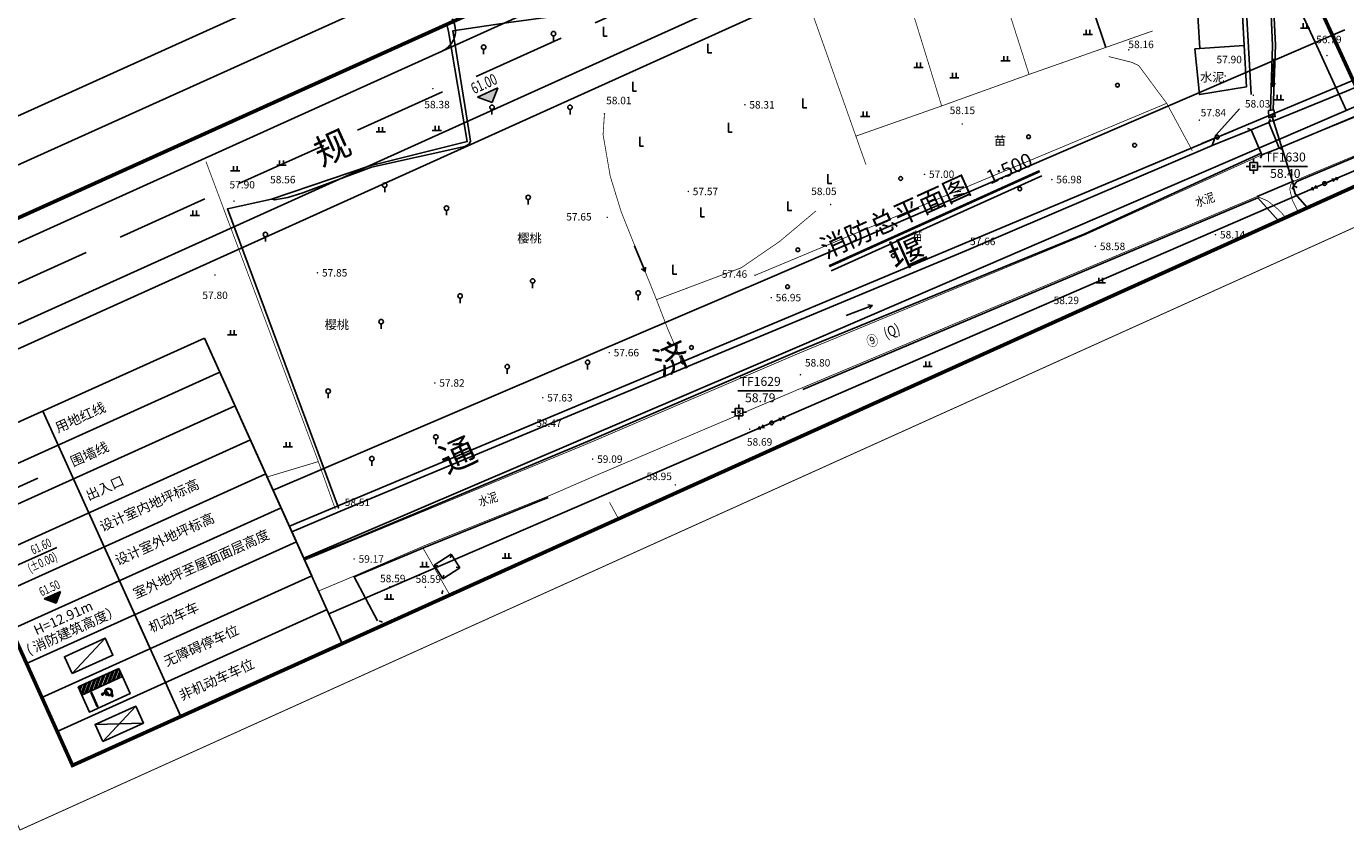
# Model space of a CAD drawing. Units: metres. Extents: x 40482655 to 40483478, y 3143953 to 3144509.
# Drawn here: x 40483208 to 40483385, y 3144180 to 3144288 of the extents above; entities that cross this region are included whole.
import ezdxf
from ezdxf.enums import TextEntityAlignment as Align

# ---------------------------------------------------------------- set-up
doc = ezdxf.new("R2010")
doc.units = ezdxf.units.M
doc.header["$LTSCALE"] = 1000
doc.header["$PDMODE"] = 35
doc.header["$PDSIZE"] = 0.2
for name, pattern in [('DASH', [0.35, 0.25, -0.1]), ('PHANTOM2', [1.25, 0.625, -0.125, 0.125, -0.125, 0.125, -0.125]), ('X3', [5, 4, -1]), ('X31', [1.8, 1.2, -0.6]), ('X32', [1.5, 1, -0.5])]:
    doc.linetypes.add(name, pattern=pattern)
doc.layers.get('0').update_dxf_attribs({"color": 8, "linetype": 'CONTINUOUS'})
doc.layers.add('ASSIST', color=9, linetype='CONTINUOUS', plot=False)
for name, color, linetype in [('car', 146, 'CONTINUOUS'), ('DIM_ELEV', 3, 'CONTINUOUS'), ('DIM_SYMB', 3, 'CONTINUOUS'), ('DLSS', 9, 'CONTINUOUS'), ('DMTZ', 9, 'CONTINUOUS'), ('GCD', 9, 'CONTINUOUS'), ('GY-TK-A2', 137, 'CONTINUOUS'), ('JMD', 9, 'CONTINUOUS'), ('JZD', 1, 'CONTINUOUS'), ('KZD', 9, 'CONTINUOUS'), ('PUB_TEXT', 7, 'CONTINUOUS'), ('RD-中线', 2, 'DASH'), ('RD-侧石线', 5, 'CONTINUOUS'), ('RD-红线', 1, 'CONTINUOUS'), ('STAIR', 3, 'CONTINUOUS'), ('SXSS', 9, 'CONTINUOUS'), ('ZBTZ', 9, 'CONTINUOUS'), ('ZJ', 9, 'CONTINUOUS'), ('围墙', 6, 'CONTINUOUS'), ('水系', 5, 'CONTINUOUS'), ('禁止出入段', 5, 'CONTINUOUS')]:
    doc.layers.add(name, color=color, linetype=linetype)
doc.styles.add('_TCH_DIM', font='SIMPLEX', dxfattribs={"bigfont": 'GBCBIG'})
doc.styles.add('宋体', font='txt')
doc.styles.add('性质说明', font='txt', dxfattribs={"height": 1.2})
doc.styles.add('控制点点名及高程注记', font='txt', dxfattribs={"height": 1.2})
doc.styles.add('等外公路、城市次干道', font='txt', dxfattribs={"height": 1.4})
doc.styles.add('等高线高程注记及一般高程', font='txt', dxfattribs={"height": 1})
doc.linetypes.add('10421', pattern='A,2,[150,nf-AAA.SHX,S=0.5,R=0,X=0,Y=0],1e-11', length=2)
doc.linetypes.add('10422', pattern='A,0.75,[150,nf-AAA.SHX,S=0.5,R=0,X=0,Y=0],1.5,[177,nf-AAA.SHX,S=1,R=0,X=0,Y=-0.4],0.75', length=3)
doc.linetypes.add('1161', pattern='A,0,[149,AAA.SHX,S=0.15,R=0,X=0,Y=0],-1.6', length=1.6)
doc.linetypes.add('447', pattern='A,8,-1,[148,nf-AAA.SHX,S=1,R=0,X=0,Y=0],-1', length=10)
doc.linetypes.add('FENCELINE2', pattern='A,0.25,-0.1,[132,ltypeshp.shx,S=0.1,R=0,X=-0.1,Y=0],-0.1,1', length=1.45)

# ---------------------------------------------------------------- blocks, each defined once
blk = doc.blocks.new('GeYuanFrame_12363783_建筑_E图框', base_point=(4437.42, 1138.62))
at = {"layer": 'GY-TK-A2'}
for points, const_width in [([(4437.42, 1558.62), (5031.42, 1558.62), (5031.42, 1138.62), (4437.42, 1138.62)], 0.25), ([(4457.42, 1548.62), (5021.42, 1548.62), (5021.42, 1148.62), (4457.42, 1148.62)], 1)]:
    blk.add_lwpolyline(points, close=True, dxfattribs=dict(at, const_width=const_width))
blk = doc.blocks.new('GC200')
at = {"linetype": 'Continuous', "const_width": 0.2, "flags": 128}
blk.add_lwpolyline([(-0.1, 0, 1), (0.1, 0, 1)], format="xyb", close=True, dxfattribs=at)
blk = doc.blocks.new('gc119')
for p, q in [((-1.25, 0), (1.25, 0)), ((-0.5, 1.3), (-0.5, 0)), ((0.5, 1.3), (0.5, 0))]:
    blk.add_line(p, q)
blk = doc.blocks.new('gc086')
for q in [(6.46, 0.6), (6.46, -0.6)]:
    blk.add_line((7.5, 0), q)
blk.add_lwpolyline([(0, 0), (7.5, 0)])
blk = doc.blocks.new('gc325')
blk.add_line((0, 0), (0, 1.3))
blk.add_circle((0, 1.9), 0.6)
blk = doc.blocks.new('gc205')
for p, q in [((0, 2.5), (0, 0)), ((0, 0), (1, 0))]:
    blk.add_line(p, q)
blk = doc.blocks.new('gc259')
at = {"linetype": 'Continuous', "flags": 128}
for points in [[(-0.5, 0), (-1, 0)], [(-0.5, -0.5), (0.5, -0.5), (0.5, 0.5), (-0.5, 0.5), (-0.5, -0.5)], [(0, 0.5), (0, 1)], [(0.5, 0), (1, 0)], [(0, -0.5), (0, -1)]]:
    blk.add_lwpolyline(points, dxfattribs=at)
at = {"linetype": 'Continuous'}
blk.add_point((0, 0), dxfattribs=at)
blk = doc.blocks.new('gc170')
at = {"linetype": 'Continuous'}
blk.add_circle((0, 0), 0.5, dxfattribs=at)
blk = doc.blocks.new('CAR1')
at = {"layer": 'car', "linetype": 'Continuous'}
h = blk.add_hatch(dxfattribs=at)
h.set_pattern_fill('ANSI32', color=256, scale=100)
h.set_pattern_definition([(45, (0, 0), (-336.759605, 336.759605), []), (45, (224.5, 0), (-336.759605, 336.759605), [])])
h.paths.add_polyline_path([(3524066, -48322), (3518066, -48322), (3518066, -47122), (3524066, -47122)])
for p, q in [((3518066, -48322), (3518066, -47122)), ((3518066, -47122), (3524066, -47122)), ((3524066, -47122), (3524066, -48322)), ((3521382, -49313), (3520649, -49257)), ((3521057, -49388), (3520773, -49366)), ((3521162, -49221), (3521054, -49213)), ((3521057, -49747), (3521057, -49388)), ((3521157, -49747), (3521157, -49396)), ((3521282, -49405), (3521157, -49396)), ((3521282, -49844), (3521282, -49405)), ((3521382, -49777), (3521382, -49313)), ((3521057, -49747), (3521157, -49747)), ((3521741, -50038), (3521282, -49844)), ((3521872, -49984), (3521382, -49777)), ((3521752, -49859), (3521625, -49805)), ((3521683, -50176), (3521741, -50038)), ((3521775, -50215), (3521683, -50176)), ((3521775, -50215), (3521872, -49984))]:
    blk.add_line(p, q, dxfattribs=at)
for points in [[(3518066, -48322), (3524066, -48322), (3524066, -50822), (3518066, -50822)], [(3519316, -48522), (3519316, -50622), (3519417, -50622), (3519417, -48522)]]:
    blk.add_lwpolyline(points, close=True, dxfattribs=at)
for centre, radius, start, end in [((3520649, -49382), 125, 90, 7.0094), ((3521507, -49422), 500, 299.24858, 155.18098), ((3521507, -49422), 400, 287.04093, 149.73191)]:
    blk.add_arc(centre, radius, start, end, dxfattribs=at)

msp = doc.modelspace()

# ---------------------------------------------------------------- hatches: boundary and pattern name
at = {"linetype": 'Continuous'}
h = msp.add_hatch(color=256, dxfattribs=at)
edge = h.paths.add_edge_path()
edge.add_ellipse((40483370.388, 3144273.767), major_axis=(0.0884, 0.0884), ratio=1, start_angle=337.7408, end_angle=697.7408)
h = msp.add_hatch(color=256, dxfattribs=at)
edge = h.paths.add_edge_path()
edge.add_ellipse((40483366.007, 3144271.93), major_axis=(0.0884, 0.0884), ratio=1, start_angle=157.75798, end_angle=517.75798)
h = msp.add_hatch(color=256, dxfattribs=at)
edge = h.paths.add_edge_path()
edge.add_ellipse((40483298.558, 3144243.635), major_axis=(0.0884, 0.0884), ratio=1, start_angle=337.75798, end_angle=697.75798)
h = msp.add_hatch(color=256, dxfattribs=at)
edge = h.paths.add_edge_path()
edge.add_ellipse((40483294.177, 3144241.8), major_axis=(-0.0884, 0.0884), ratio=1, start_angle=67.69866, end_angle=427.69866)
at = {"layer": 'DIM_ELEV'}
for points in [[(40483270.765, 3144277.484), (40483268.781, 3144278.234), (40483271.515, 3144279.468)], [(40483212.17, 3144210.278), (40483210.583, 3144210.878), (40483212.77, 3144211.865)]]:
    msp.add_hatch(color=256, dxfattribs=at).paths.add_polyline_path(points)

# ---------------------------------------------------------------- linework, layer by layer
at = {"linetype": 'Continuous'}
for p, q in [((40483366.123, 3144271.979), (40483367.967, 3144272.752)), ((40483370.272, 3144273.719), (40483368.428, 3144272.946)), ((40483382.843, 3144266.72), (40483384.453, 3144267.406)), ((40483383.993, 3144267.21), (40483383.596, 3144267.258)), ((40483383.753, 3144266.89), (40483383.993, 3144267.21)), ((40483384.453, 3144267.406), (40483384.056, 3144267.454)), ((40483384.213, 3144267.086), (40483384.453, 3144267.406)), ((40483382.384, 3144266.522), (40483380.778, 3144265.827)), ((40483381.016, 3144266.148), (40483380.778, 3144265.827)), ((40483380.778, 3144265.827), (40483381.175, 3144265.781)), ((40483381.475, 3144266.347), (40483381.237, 3144266.026)), ((40483381.237, 3144266.026), (40483381.634, 3144265.98)), ((40483294.292, 3144241.848), (40483296.137, 3144242.62)), ((40483298.442, 3144243.587), (40483296.598, 3144242.813)), ((40483308.549, 3144234.582), (40483310.155, 3144235.276)), ((40483309.696, 3144235.078), (40483309.299, 3144235.124)), ((40483309.457, 3144234.757), (40483309.696, 3144235.078)), ((40483310.155, 3144235.276), (40483309.757, 3144235.323)), ((40483309.916, 3144234.955), (40483310.155, 3144235.276)), ((40483308.09, 3144234.384), (40483306.482, 3144233.692)), ((40483306.721, 3144234.012), (40483306.482, 3144233.692)), ((40483306.482, 3144233.692), (40483306.879, 3144233.645)), ((40483307.18, 3144234.21), (40483306.941, 3144233.889)), ((40483306.941, 3144233.889), (40483307.339, 3144233.843))]:
    msp.add_line(p, q, dxfattribs=at)
for centre in [(40483368.197, 3144272.849), (40483382.613, 3144266.621), (40483296.368, 3144242.716), (40483308.319, 3144234.482)]:
    msp.add_ellipse(centre, major_axis=(-0.177, 0.177), ratio=1, start_param=3.9269908, end_param=10.2101761, dxfattribs=at)
at = {"layer": 'ASSIST', "color": 8, "linetype": 'Continuous', "flags": 128}
for points in [[(40483243.524, 3144220.613), (40483296.368, 3144242.716), (40483368.197, 3144272.849), (40483388.082, 3144281.184)], [(40483248.823, 3144208.871), (40483308.319, 3144234.482), (40483382.613, 3144266.621), (40483392.71, 3144270.93)]]:
    msp.add_lwpolyline(points, dxfattribs=at)
msp.add_lwpolyline([(40483375.108, 3144274.811), (40483376.52, 3144271.375), (40483374.164, 3144270.475), (40483372.723, 3144273.841)], close=True, dxfattribs=at)
at = {"layer": 'car', "linetype": 'ByBlock', "flags": 128}
msp.add_lwpolyline([(40483204.314, 3144289.828), (40483161.742, 3144384.167), (40483357.256, 3144472.396), (40483439.522, 3144290.099), (40483214.384, 3144188.501), (40483174.691, 3144276.459), (40483204.314, 3144289.828)], dxfattribs=at)
at = {"layer": 'car', "linetype": 'Continuous', "extrusion": (-1.33777e-16, 2.96375e-16, -1), "elevation": 0}
for points in [[(-40483214.333, 3144200.82), (-40483213.304, 3144203.099), (-40483218.773, 3144205.567), (-40483219.802, 3144203.288)], [(-40483218.446, 3144191.705), (-40483217.418, 3144193.984), (-40483222.887, 3144196.452), (-40483223.915, 3144194.173)]]:
    msp.add_lwpolyline(points, close=True, dxfattribs=at)
at = {"layer": 'car', "linetype": 'Continuous', "elevation": 0}
for points in [[(40483218.773, 3144205.567), (40483214.333, 3144200.82)], [(40483222.887, 3144196.452), (40483218.446, 3144191.705)], [(40483217.418, 3144193.984), (40483223.915, 3144194.173)]]:
    msp.add_lwpolyline(points, dxfattribs=at)
at = {"layer": 'DIM_ELEV'}
for p, q in [((40483268.781, 3144278.234), (40483271.515, 3144279.468)), ((40483270.765, 3144277.484), (40483271.515, 3144279.468)), ((40483270.765, 3144277.484), (40483268.781, 3144278.234)), ((40483205.971, 3144214.923), (40483212.281, 3144217.77)), ((40483210.583, 3144210.878), (40483212.77, 3144211.865)), ((40483212.17, 3144210.278), (40483212.77, 3144211.865)), ((40483212.17, 3144210.278), (40483210.583, 3144210.878))]:
    msp.add_line(p, q, dxfattribs=at)
at = {"layer": 'DIM_SYMB', "linetype": 'ByBlock', "const_width": 0.35}
msp.add_lwpolyline([(40483316.037, 3144255.522), (40483344.335, 3144268.292)], dxfattribs=at)
at = {"layer": 'DIM_SYMB', "linetype": 'ByBlock'}
msp.add_lwpolyline([(40483316.325, 3144254.884), (40483344.623, 3144267.654)], dxfattribs=at)
at = {"layer": 'DLSS', "color": 8, "linetype": 'Continuous'}
for p, q in [((40483372.723, 3144273.841), (40483372.259, 3144274.027)), ((40483375.108, 3144274.811), (40483375.301, 3144275.272)), ((40483374.164, 3144270.475), (40483373.978, 3144270.011)), ((40483376.52, 3144271.375), (40483376.981, 3144271.182))]:
    msp.add_line(p, q, dxfattribs=at)
at = {"layer": 'DLSS', "color": 8, "linetype": 'Continuous', "const_width": 0.1, "flags": 128}
for points in [[(40483376.52, 3144271.375), (40483390.022, 3144276.885)], [(40483378.536, 3144266.968), (40483391.97, 3144272.569)], [(40483245.589, 3144216.037), (40483283.483, 3144231.659), (40483312.034, 3144243.86), (40483312.034, 3144243.86), (40483350.428, 3144259.739), (40483374.164, 3144270.475)], [(40483378.536, 3144266.968), (40483378.061, 3144266.478), (40483377.929, 3144265.86), (40483378.268, 3144264.415), (40483378.896, 3144263.147), (40483379.144, 3144262.852)], [(40483373.566, 3144264.892), (40483352.644, 3144256.093), (40483312.531, 3144239.245), (40483284.483, 3144227.334), (40483278.205, 3144224.611), (40483261.611, 3144217.977), (40483252.171, 3144213.897), (40483247.448, 3144211.918)]]:
    msp.add_lwpolyline(points, dxfattribs=at)
at = {"layer": 'DLSS', "color": 8, "linetype": 'Continuous', "flags": 128}
for points in [[(40483374.164, 3144270.475), (40483372.723, 3144273.841)], [(40483375.108, 3144274.811), (40483376.52, 3144271.375)]]:
    msp.add_lwpolyline(points, dxfattribs=at)
at = {"layer": 'DLSS', "color": 8, "linetype": 'X3', "const_width": 0.1, "flags": 128}
msp.add_lwpolyline([(40483377.396, 3144262.063), (40483376.361, 3144263.164), (40483374.956, 3144264.288), (40483373.566, 3144264.892)], dxfattribs=at)
at = {"layer": 'DMTZ', "color": 8, "linetype": '10421', "flags": 128}
for points in [[(40483380.086, 3144298.905, 0, 0, 0), (40483379.939, 3144298.845, 0.00000206, 0.00000206, 0), (40483377.892, 3144297.347, 0.00000206, 0.00000206, 0), (40483376.725, 3144295.913, 0.00000206, 0.00000206, 0), (40483376.523, 3144294.981, 0.00000206, 0.00000206, 0), (40483377.206, 3144285.618, 0, 0, 0), (40483377.395, 3144276.345, 0.00000206, 0.00000206, 0)], [(40483373.021, 3144278.49, 0, 0, 0), (40483373.363, 3144284.872, 0, 0, 0), (40483373.235, 3144292.551, 0, 0, 0), (40483372.778, 3144295.704, 0, 0, 0), (40483372.58, 3144296.372, 0, 0, 0), (40483372.352, 3144296.77, 0.00000206, 0.00000206, 0), (40483371.802, 3144296.783, 0, 0, 0), (40483367.021, 3144295.952, 0, 0, 0), (40483363.549, 3144294.869, 0, 0, 0), (40483360.282, 3144293.241, 0.00000206, 0.00000206, 0), (40483359.7, 3144292.017, 0, 0, 0), (40483359.407, 3144290.999, 0.00000206, 0.00000206, 0), (40483359.501, 3144287.109, 0.00000206, 0.00000206, 0), (40483360.222, 3144284.163, 0.00000206, 0.00000206, 0)], [(40483314.978, 3144262.535, 0.00000206, 0.00000206, 0), (40483314.274, 3144262.948, 0.00000206, 0.00000206, 0), (40483309.686, 3144270.312, 0.00000206, 0.00000206, 0), (40483306.19, 3144275.513, 0.00000206, 0.00000206, 0), (40483304.717, 3144277.193, 0.00000206, 0.00000206, 0), (40483302.469, 3144277.704, 0.00000206, 0.00000206, 0), (40483296.169, 3144277.697, 0.00000206, 0.00000206, 0), (40483290.997, 3144276.877, 0.00000206, 0.00000206, 0), (40483287.083, 3144275.99, 0.00000206, 0.00000206, 0), (40483285.851, 3144275.982, 0, 0, 0), (40483285.329, 3144276.828, 0, 0, 0), (40483281.966, 3144289.448, 0, 0, 0)], [(40483367.5, 3144271.715, 0, 0, 0), (40483365.775, 3144275.135, 0, 0, 0), (40483362.455, 3144281.487, 0.00000206, 0.00000206, 0), (40483361.402, 3144282.99, 0.00000206, 0.00000206, 0), (40483360.222, 3144284.163, 0.00000206, 0.00000206, 0), (40483358.43, 3144284.617, 0.00000206, 0.00000206, 0), (40483356.3, 3144284.58, 0.00000206, 0.00000206, 0), (40483353.607, 3144283.669, 0.00000206, 0.00000206, 0), (40483349.381, 3144282.537, 0.00000206, 0.00000206, 0), (40483346.143, 3144281.221, 0, 0, 0), (40483343.913, 3144280.136, 0.00000206, 0.00000206, 0), (40483337.598, 3144276.325, 0, 0, 0), (40483333.927, 3144274.616, 0.00000206, 0.00000206, 0), (40483324.259, 3144271.226, 0, 0, 0), (40483320.986, 3144269.163, 0, 0, 0), (40483316.242, 3144263.813, 0.00000206, 0.00000206, 0), (40483315.508, 3144263.117, 0.00000206, 0.00000206, 0), (40483314.978, 3144262.535, 0.00000206, 0.00000206, 0)], [(40483314.978, 3144262.535, 0.00000206, 0.00000206, 0), (40483310.087, 3144257.499, 0, 0, 0), (40483306.087, 3144254.3, 0.00000206, 0.00000206, 0), (40483297.466, 3144251.365, 0.00000206, 0.00000206, 0), (40483296.135, 3144250.482, 0, 0, 0), (40483295.003, 3144249.125, 0, 0, 0), (40483294.298, 3144247.251, 0.00000206, 0.00000206, 0)], [(40483312.519, 3144238.984, 0, 0, 0), (40483300.266, 3144232.329, 0.00000206, 0.00000206, 0), (40483297.438, 3144229.014, 0, 0, 0), (40483296.225, 3144227.318, 0.00000206, 0.00000206, 0), (40483295.369, 3144226.164, 0.00000206, 0.00000206, 0), (40483293.388, 3144225.212, 0, 0, 0), (40483289.591, 3144224.395, 0.00000206, 0.00000206, 0), (40483286.535, 3144223.817, 0.00000206, 0.00000206, 0), (40483282.008, 3144223.046, 0.00000206, 0.00000206, 0), (40483280.177, 3144223.34, 0, 0, 0), (40483278.289, 3144224.461, 0.00000206, 0.00000206, 0), (40483278.289, 3144224.461, 0, 0, 0)], [(40483250.344, 3144208.849, 0, 0, 0), (40483249.873, 3144210.027, 0.00000206, 0.00000206, 0), (40483248.636, 3144209.286, 0.00000206, 0.00000206, 0)]]:
    msp.add_lwpolyline(points, format="xyseb", dxfattribs=at)
msp.add_lwpolyline([(40483281.966, 3144289.448), (40483273.006, 3144288.229), (40483265.463, 3144287.105), (40483267.698, 3144273.491), (40483267.868, 3144272.312), (40483267.67, 3144271.916), (40483267.113, 3144271.614), (40483254.546, 3144268.824), (40483245.344, 3144265.387), (40483243.299, 3144264.743), (40483241.523, 3144264.414), (40483241.13, 3144264.522)], dxfattribs=at)
at = {"layer": 'DMTZ', "color": 8, "linetype": '10422', "flags": 128}
for points in [[(40483375.969, 3144275.617, 0, 0, 0), (40483377.395, 3144276.345, 0.00000206, 0.00000206, 0), (40483388.259, 3144280.792, 0.00000206, 0.00000206, 0)], [(40483243.633, 3144220.373, 0.00000206, 0.00000206, 0), (40483250.114, 3144223.067, 0, 0, 0), (40483296.409, 3144242.279, 0, 0, 0), (40483334.345, 3144258.085, 0, 0, 0), (40483364.838, 3144271.021, 0, 0, 0)]]:
    msp.add_lwpolyline(points, format="xyseb", dxfattribs=at)
for points in [[(40483392.032, 3144272.432), (40483387.831, 3144270.67), (40483378.886, 3144266.914), (40483378.56, 3144266.503)], [(40483373.623, 3144264.698), (40483312.519, 3144238.984)], [(40483278.289, 3144224.461), (40483261.783, 3144217.814), (40483252.208, 3144213.816), (40483255.339, 3144207.906)]]:
    msp.add_lwpolyline(points, dxfattribs=at)
at = {"layer": 'DMTZ', "color": 8, "linetype": '10421'}
msp.add_lwpolyline([(40483376.41, 3144261.618), (40483373.623, 3144264.698)], dxfattribs=at)
at = {"layer": 'JMD', "color": 8, "linetype": 'X32'}
for p, q in [((40483262.982, 3144215.387), (40483263.471, 3144215.281)), ((40483265.255, 3144216.85), (40483265.149, 3144216.361)), ((40483264.156, 3144213.563), (40483264.262, 3144214.052)), ((40483266.429, 3144215.026), (40483265.94, 3144215.132)), ((40483264.144, 3144212.005), (40483263.988, 3144211.53)), ((40483255.571, 3144207.902), (40483256.042, 3144207.736))]:
    msp.add_line(p, q, dxfattribs=at)
at = {"layer": 'JMD', "color": 8, "linetype": '447', "flags": 128}
for points in [[(40483372.729, 3144278.561), (40483372.729, 3144278.561), (40483371.762, 3144296.081), (40483360.282, 3144293.241), (40483355.69, 3144305.588), (40483353.966, 3144309.814), (40483353.966, 3144309.814), (40483367.206, 3144314.884), (40483364.437, 3144327.911), (40483363.198, 3144331.86), (40483355.269, 3144340.741)], [(40483264.679, 3144287.995), (40483264.901, 3144287.044), (40483267.43, 3144272.263), (40483254.344, 3144268.979), (40483241.13, 3144264.522), (40483235.191, 3144263.222), (40483250.114, 3144223.067)], [(40483371.154, 3144276.673), (40483368.014, 3144273.099), (40483367.5, 3144271.715)]]:
    msp.add_lwpolyline(points, dxfattribs=at)
at = {"layer": 'JMD', "color": 8, "linetype": 'Continuous', "flags": 128}
msp.add_lwpolyline([(40483365.413, 3144292.159), (40483371.407, 3144292.485), (40483371.785, 3144285.149), (40483365.831, 3144284.748)], close=True, dxfattribs=at)
at = {"layer": 'JMD', "color": 8, "linetype": 'X32', "flags": 128}
msp.add_lwpolyline([(40483265.255, 3144216.85), (40483266.429, 3144215.026), (40483264.156, 3144213.563), (40483262.982, 3144215.387)], close=True, dxfattribs=at)
at = {"layer": 'JZD', "color": 1, "linetype": 'PHANTOM2', "ltscale": 0.005, "const_width": 0.5, "flags": 128}
msp.add_lwpolyline([(40483171.907, 3144361.641), (40483232.633, 3144377.53), (40483271.623, 3144291.129), (40483185.591, 3144252.305)], dxfattribs=at)
at = {"layer": 'KZD', "color": 8, "linetype": 'Continuous'}
for p, q in [((40483374.327, 3144268.926), (40483380.327, 3144268.926)), ((40483303.782, 3144238.805), (40483309.782, 3144238.805))]:
    msp.add_line(p, q, dxfattribs=at)
at = {"layer": 'PUB_TEXT'}
for p, q in [((40483181.478, 3144261.42), (40483210.271, 3144197.616)), ((40483185.591, 3144252.305), (40483214.384, 3144188.501)), ((40483195.875, 3144229.518), (40483232.124, 3144245.876)), ((40483197.931, 3144224.96), (40483234.18, 3144241.319)), ((40483199.988, 3144220.403), (40483236.237, 3144236.761)), ((40483202.044, 3144215.846), (40483238.294, 3144232.204)), ((40483204.101, 3144211.288), (40483240.35, 3144227.646)), ((40483206.158, 3144206.731), (40483242.407, 3144223.089)), ((40483208.214, 3144202.173), (40483244.464, 3144218.531)), ((40483210.271, 3144197.616), (40483246.52, 3144213.974)), ((40483212.328, 3144193.058), (40483248.577, 3144209.417)), ((40483214.384, 3144188.501), (40483250.634, 3144204.859))]:
    msp.add_line(p, q, dxfattribs=at)
at = {"layer": 'PUB_TEXT', "linetype": 'Continuous'}
for p, q in [((40483232.124, 3144245.876), (40483246.52, 3144213.974)), ((40483232.124, 3144245.876), (40483246.52, 3144213.974)), ((40483232.124, 3144245.876), (40483250.634, 3144204.859)), ((40483232.486, 3144245.074), (40483250.634, 3144204.859)), ((40483210.408, 3144236.076), (40483224.805, 3144204.174)), ((40483210.408, 3144236.076), (40483228.918, 3144195.06))]:
    msp.add_line(p, q, dxfattribs=at)
at = {"layer": 'RD-中线', "color": 5, "ltscale": 0.05}
msp.add_lwpolyline([(40483188.882, 3144245.013), (40483414.019, 3144346.611)], dxfattribs=at)
at = {"layer": 'RD-侧石线', "color": 21}
for p, q in [((40483190.939, 3144240.456), (40483351.79, 3144313.044)), ((40483254.081, 3144296.927), (40483180.45, 3144263.699)), ((40483256.549, 3144291.458), (40483182.918, 3144258.23))]:
    msp.add_line(p, q, dxfattribs=at)
at = {"layer": 'RD-侧石线', "color": 21, "flags": 128}
msp.add_lwpolyline([(40483186.825, 3144249.571), (40483347.366, 3144322.018)], dxfattribs=at)
at = {"layer": 'RD-侧石线', "color": 21}
msp.add_lwpolyline([(40483375.546, 3144304.162), (40483391.907, 3144268.612)], dxfattribs=at)
msp.add_arc((40483262.84, 3144287.165), 3, 294.28848, 31.46909, dxfattribs=at)
at = {"layer": 'RD-红线'}
for p, q in [((40483346.588, 3144324.958), (40483185.591, 3144252.305)), ((40483353.48, 3144310.515), (40483192.173, 3144237.721)), ((40483381.344, 3144285.583), (40483373.276, 3144303.114))]:
    msp.add_line(p, q, dxfattribs=at)
msp.add_lwpolyline([(40483385.527, 3144276.496), (40483381.344, 3144285.583)], dxfattribs=at)
at = {"layer": 'SXSS', "color": 8, "linetype": 'Continuous'}
for p, q in [((40483375.556, 3144275.592), (40483375.112, 3144275.822)), ((40483375.556, 3144275.592), (40483375.786, 3144276.036)), ((40483378.492, 3144266.319), (40483378.261, 3144265.875)), ((40483378.492, 3144266.319), (40483378.936, 3144266.088))]:
    msp.add_line(p, q, dxfattribs=at)
at = {"layer": 'SXSS', "color": 8, "linetype": 'Continuous', "flags": 128}
for points in [[(40483375.694, 3144276.518), (40483376.011, 3144285.218), (40483375.659, 3144292.528), (40483375.324, 3144296.674), (40483372.472, 3144306.721), (40483369.454, 3144319.506), (40483367.996, 3144326.078), (40483367.004, 3144329.24), (40483366.295, 3144331.261), (40483364.669, 3144334.12), (40483362.512, 3144337.007), (40483359.708, 3144339.525), (40483355.402, 3144343.733), (40483353.369, 3144346.37)], [(40483375.353, 3144276.465), (40483375.59, 3144285.148), (40483375.274, 3144292.471), (40483374.897, 3144296.555), (40483372.075, 3144306.581), (40483369.039, 3144319.379), (40483367.609, 3144325.972), (40483366.671, 3144329.13), (40483366.013, 3144330.943), (40483364.373, 3144333.93), (40483362.252, 3144336.769), (40483359.468, 3144339.269), (40483355.139, 3144343.499), (40483354.025, 3144344.945)], [(40483378.56, 3144266.503), (40483378.368, 3144266.172), (40483378.66, 3144265.239)], [(40483380.307, 3144263.377), (40483378.66, 3144265.239), (40483378.66, 3144265.239)]]:
    msp.add_lwpolyline(points, dxfattribs=at)
at = {"layer": 'SXSS', "color": 8, "linetype": '10422', "flags": 128}
for points in [[(40483388.499, 3144280.261), (40483385.547, 3144279.027), (40483375.793, 3144275.051), (40483375.328, 3144274.978), (40483375.108, 3144274.811)], [(40483376.52, 3144271.375), (40483389.974, 3144276.991)], [(40483372.723, 3144273.841), (40483367.5, 3144271.715), (40483334.477, 3144257.645), (40483296.601, 3144241.873), (40483276.345, 3144233.455), (40483250.381, 3144222.656), (40483243.861, 3144219.868)], [(40483245.52, 3144216.191), (40483252.165, 3144218.896), (40483283.57, 3144231.989), (40483312.066, 3144244.212), (40483350.373, 3144259.874), (40483374.075, 3144270.684)]]:
    msp.add_lwpolyline(points, dxfattribs=at)
at = {"layer": 'SXSS', "color": 8, "linetype": 'Continuous', "const_width": 0.1, "flags": 128}
msp.add_lwpolyline([(40483285.851, 3144275.982), (40483285.669, 3144273.193), (40483286.628, 3144267.609), (40483288.121, 3144262.77), (40483292.842, 3144251.032), (40483294.298, 3144247.251), (40483296.409, 3144242.279)], dxfattribs=at)
at = {"layer": 'SXSS', "color": 8, "linetype": 'Continuous', "flags": 128}
msp.add_lwpolyline([(40483375.065, 3144276.42), (40483375.101, 3144275.466), (40483375.969, 3144275.617), (40483375.78, 3144276.531)], close=True, dxfattribs=at)
at = {"layer": 'SXSS', "color": 8, "linetype": 'X31', "flags": 128}
msp.add_lwpolyline([(40483378.492, 3144266.319), (40483375.556, 3144275.592)], dxfattribs=at)
at = {"layer": 'ZBTZ', "color": 8, "linetype": '1161', "flags": 128}
for points in [[(40483353.196, 3144284.893), (40483346.261, 3144305.546)], [(40483371.785, 3144285.149), (40483372.124, 3144279.612), (40483365.789, 3144278.559), (40483365.176, 3144284.704), (40483365.831, 3144284.748)], [(40483374.164, 3144270.475), (40483376.52, 3144271.375)], [(40483373.566, 3144264.892), (40483378.536, 3144266.968)]]:
    msp.add_lwpolyline(points, dxfattribs=at)
at = {"layer": 'ZBTZ', "color": 8, "linetype": 'Continuous', "const_width": 0.1, "flags": 128}
for points in [[(40483342.901, 3144281.274), (40483336.348, 3144301.765)], [(40483324.366, 3144299.031), (40483331.157, 3144277.042)], [(40483311.374, 3144296.294), (40483319.631, 3144272.988), (40483320.986, 3144269.163)], [(40483319.631, 3144272.988), (40483331.157, 3144277.042), (40483342.901, 3144281.274), (40483359.501, 3144287.109)], [(40483364.838, 3144271.021), (40483361.391, 3144277.393), (40483357.627, 3144282.473), (40483356.642, 3144282.915), (40483353.607, 3144283.669)], [(40483306.087, 3144254.3), (40483361.391, 3144277.393)], [(40483232.308, 3144269.582), (40483247.411, 3144229.288)], [(40483292.842, 3144251.032), (40483304.242, 3144255.322), (40483304.242, 3144255.322), (40483309.403, 3144258.856), (40483314.274, 3144262.948)], [(40483247.411, 3144229.288), (40483240.539, 3144227.229)], [(40483247.411, 3144229.288), (40483249.698, 3144222.894)], [(40483286.535, 3144223.817), (40483287.746, 3144221.607)], [(40483265.075, 3144211.376), (40483264.079, 3144213.132), (40483261.477, 3144217.686)]]:
    msp.add_lwpolyline(points, dxfattribs=at)
at = {"layer": '围墙', "linetype": 'FENCELINE2', "ltscale": 0.002}
msp.add_lwpolyline([(40483202.371, 3144223.739), (40483209.716, 3144227.053)], dxfattribs=at)
at = {"layer": '水系'}
for points in [[(40483241.34, 3144225.452), (40483308.093, 3144253.983), (40483385.338, 3144287.266)], [(40483245.455, 3144216.336), (40483312.037, 3144244.794), (40483389.452, 3144278.15)]]:
    msp.add_lwpolyline(points, dxfattribs=at)
at = {"layer": '禁止出入段', "const_width": 0.5, "flags": 128}
msp.add_lwpolyline([(40483388.767, 3144275.434), (40483377.445, 3144300.036), (40483375.546, 3144304.162, 0.4120444), (40483351.791, 3144313.044), (40483315.331, 3144296.591)], format="xyb", dxfattribs=at)

# ---------------------------------------------------------------- block references
at = {"layer": 'car', "linetype": 'DASH', "xscale": 0.001, "yscale": 0.001, "zscale": 0.001, "rotation": 24.28830447247277}
msp.add_blockref('CAR1', (40479989.079, 3142794.914), dxfattribs=at)
at = {"layer": 'GCD', "color": 8, "linetype": 'Continuous', "xscale": 0.5, "yscale": 0.5, "zscale": 0.5, "rotation": 359.9999986690399}
for p in [(40483356.3, 3144284.58, 58.155), (40483382.938, 3144283.816, 56.79), (40483369.257, 3144281.068, 57.901), (40483262.803, 3144279.359, 58.375), (40483373.021, 3144278.49, 58.032), (40483285.851, 3144275.982, 58.005), (40483304.717, 3144277.193, 58.308), (40483333.927, 3144274.616, 58.154), (40483365.775, 3144275.135, 57.844), (40483328.849, 3144267.868, 56.997), (40483345.96, 3144267.159, 56.98), (40483297.117, 3144265.562, 57.569), (40483236.07, 3144264.259, 57.896), (40483241.13, 3144264.522, 58.563), (40483316.242, 3144263.813, 58.046), (40483286.228, 3144262.081, 57.649), (40483367.949, 3144259.754, 58.14), (40483351.813, 3144258.181, 58.581), (40483334.373, 3144257.618, 57.664), (40483233.527, 3144254.344, 57.8), (40483247.297, 3144254.638, 57.85), (40483306.087, 3144254.3, 57.459), (40483308.266, 3144251.311, 56.947), (40483286.496, 3144243.92, 57.655), (40483312.188, 3144240.943, 58.803), (40483263.063, 3144239.849, 57.82), (40483277.563, 3144237.861, 57.629), (40483276.345, 3144233.455, 58.466), (40483305.371, 3144233.641, 58.685), (40483284.271, 3144229.622, 59.089), (40483295.369, 3144226.164, 58.946), (40483250.114, 3144223.067, 58.512), (40483252.219, 3144216.218, 59.168), (40483257.014, 3144212.51, 58.592), (40483261.787, 3144212.435, 58.592)]:
    msp.add_blockref('GC200', p, dxfattribs=at)
at = {"layer": 'KZD', "color": 8, "linetype": 'Continuous', "rotation": 359.9999986690399}
for p in [(40483373.077, 3144268.926, 58.404), (40483303.93, 3144235.939, 58.785)]:
    msp.add_blockref('gc259', p, dxfattribs=at)
at = {"layer": 'STAIR', "color": 3, "linetype": 'ByBlock', "xscale": 0.4999999999999998, "yscale": 0.4999999999999998, "zscale": 0.4999999999999998, "rotation": 24.28830241029018}
msp.add_blockref('GeYuanFrame_12363783_建筑_E图框', (40483207.326, 3144179.83), dxfattribs=at)
at = {"layer": 'SXSS', "color": 8, "linetype": 'Continuous'}
for p, xscale, yscale, zscale, rotation in [((40483375.78, 3144283.355), 0.4999999999321054, 0.4999999999321054, 0.4999999999321054, 268.1366712519205), ((40483289.906, 3144258.276), 0.5000000004024417, 0.5000000004024417, 0.5000000004024417, 291.8866563627209), ((40483318.335, 3144248.924), 0.5000000019129843, 0.5000000019129843, 0.5000000019129843, 20.61834146998101)]:
    msp.add_blockref('gc086', p, dxfattribs=dict(at, xscale=xscale, yscale=yscale, zscale=zscale, rotation=rotation))
at = {"layer": 'ZBTZ', "color": 8, "linetype": 'Continuous', "xscale": 0.5, "yscale": 0.5, "rotation": 359.9999986690399}
for name, p in [('gc119', (40483379.992, 3144287.484)), ('gc325', (40483279.011, 3144285.802)), ('gc205', (40483285.703, 3144286.401)), ('gc119', (40483350.817, 3144286.628)), ('gc325', (40483269.619, 3144283.993)), ('gc205', (40483299.761, 3144284.15)), ('gc119', (40483328.067, 3144282.202)), ('gc119', (40483339.748, 3144283.08)), ('gc119', (40483332.863, 3144280.83)), ('gc205', (40483289.661, 3144279.036)), ('gc170', (40483354.772, 3144279.82)), ('gc205', (40483312.523, 3144276.786)), ('gc119', (40483376.493, 3144277.872)), ('gc325', (40483270.741, 3144275.914)), ('gc325', (40483281.226, 3144275.914)), ('gc119', (40483320.873, 3144275.641)), ('gc119', (40483255.794, 3144273.562)), ('gc119', (40483263.345, 3144273.738)), ('gc205', (40483302.503, 3144273.543)), ('gc205', (40483290.604, 3144271.653)), ('gc170', (40483342.837, 3144272.902)), ('gc170', (40483357.085, 3144271.771)), ('gc119', (40483236.257, 3144268.314)), ('gc119', (40483242.465, 3144269.077)), ('gc325', (40483256.331, 3144265.453)), ('gc205', (40483315.885, 3144266.614)), ('gc170', (40483325.649, 3144267.296)), ('gc325', (40483275.614, 3144263.813)), ('gc170', (40483341.653, 3144265.9)), ('gc325', (40483264.636, 3144262.375)), ('gc205', (40483298.808, 3144262.168)), ('gc205', (40483310.513, 3144262.982)), ('gc119', (40483230.809, 3144262.352)), ('gc325', (40483240.3, 3144258.829)), ('gc170', (40483311.838, 3144257.728)), ('gc170', (40483324.662, 3144256.94)), ('gc205', (40483295.056, 3144254.463)), ('gc325', (40483276.205, 3144252.597)), ('gc170', (40483310.457, 3144252.773)), ('gc119', (40483352.537, 3144253.293)), ('gc325', (40483266.457, 3144250.579)), ('gc325', (40483290.382, 3144250.974)), ('gc325', (40483255.859, 3144247.132)), ('gc119', (40483235.848, 3144246.293)), ('gc170', (40483297.543, 3144244.609)), ('gc325', (40483272.795, 3144241.083)), ('gc325', (40483283.589, 3144241.676)), ('gc119', (40483329.279, 3144242.07)), ('gc325', (40483248.725, 3144237.788)), ('gc119', (40483243.328, 3144231.251)), ('gc325', (40483263.204, 3144231.652)), ('gc325', (40483254.606, 3144228.734)), ('gc119', (40483261.676, 3144215.174)), ('gc119', (40483272.75, 3144216.328)), ('gc119', (40483256.923, 3144210.84))]:
    msp.add_blockref(name, p, dxfattribs=at)

# ---------------------------------------------------------------- texts
at = {"layer": 'DIM_ELEV', "color": 7, "style": '_TCH_DIM', "width": 0.705882}
for s, height, p in [('61.00', 1.4875, (40483268.337, 3144278.61)), ('61.60', 1.19, (40483209.082, 3144216.787)), ('(%%P0.00)', 1.19, (40483208.678, 3144214.378)), ('61.50', 1.19, (40483210.228, 3144211.178))]:
    msp.add_text(s, height=height, rotation=24.2883, dxfattribs=at).set_placement(p)
at = {"layer": 'DIM_SYMB', "color": 7, "linetype": 'ByBlock', "style": '宋体'}
for s, height, p in [('1:500', 1.8882, (40483337.689, 3144266.466)), ('消防总平面图', 2.6435, (40483315.598, 3144256.497))]:
    msp.add_text(s, height=height, rotation=24.2883, dxfattribs=at).set_placement(p)
at = {"layer": 'DLSS', "color": 8, "linetype": 'Continuous', "width": 0.8}
for s, height, rotation, style, p in [('水泥', 1.2, 18.06829, '性质说明', (40483366.578, 3144264.316)), ('(Q)', 1.4, 20.77377, '等外公路、城市次干道', (40483324.505, 3144246.665)), ('⑨', 1.4, 20.77377, '等外公路、城市次干道', (40483321.897, 3144245.358)), ('水泥', 1.2, 18.06829, '性质说明', (40483270.262, 3144224.097))]:
    msp.add_text(s, height=height, rotation=rotation, dxfattribs=dict(at, style=style)).set_placement(p, align=Align.MIDDLE)
at = {"layer": 'GCD', "color": 8, "linetype": 'Continuous', "style": '等高线高程注记及一般高程'}
for s, p in [('56.79', (40483381.478, 3144285.964)), ('58.16', (40483356.248, 3144285.302)), ('57.90', (40483368.088, 3144283.272)), ('58.38', (40483261.655, 3144277.225)), ('58.01', (40483286.083, 3144277.768)), ('58.31', (40483305.317, 3144277.193)), ('58.03', (40483371.905, 3144277.33)), ('58.15', (40483332.241, 3144276.445)), ('57.84', (40483365.963, 3144276.137)), ('57.90', (40483235.481, 3144266.467)), ('58.56', (40483240.933, 3144267.15)), ('57.00', (40483329.449, 3144267.868)), ('56.98', (40483346.56, 3144267.159)), ('57.57', (40483297.717, 3144265.562)), ('58.05', (40483313.629, 3144265.575)), ('57.65', (40483280.719, 3144262.159)), ('58.14', (40483368.549, 3144259.754)), ('57.66', (40483334.972, 3144258.852)), ('58.58', (40483352.413, 3144258.181)), ('57.85', (40483247.897, 3144254.638)), ('57.46', (40483301.623, 3144254.471)), ('57.80', (40483231.834, 3144251.615)), ('56.95', (40483308.866, 3144251.311)), ('58.29', (40483346.203, 3144250.932)), ('57.66', (40483287.096, 3144243.92)), ('58.80', (40483312.789, 3144242.557)), ('57.82', (40483263.663, 3144239.849)), ('57.63', (40483278.163, 3144237.861)), ('58.47', (40483276.694, 3144234.45)), ('58.69', (40483304.994, 3144231.927)), ('59.09', (40483284.871, 3144229.622)), ('58.95', (40483291.504, 3144227.304)), ('58.51', (40483250.956, 3144223.832)), ('59.17', (40483252.819, 3144216.218)), ('58.59', (40483255.705, 3144213.592)), ('58.59', (40483260.479, 3144213.518))]:
    msp.add_text(s, height=1, rotation=360, dxfattribs=at).set_placement(p, align=Align.MIDDLE_LEFT)
at = {"layer": 'KZD', "color": 8, "linetype": 'Continuous', "style": '控制点点名及高程注记'}
for s, p in [('TF1630', (40483377.327, 3144270.026)), ('58.40', (40483377.327, 3144267.826)), ('TF1629', (40483306.782, 3144239.905)), ('58.79', (40483306.782, 3144237.705))]:
    msp.add_text(s, height=1.2, rotation=360, dxfattribs=at).set_placement(p, align=Align.MIDDLE)
at = {"layer": 'PUB_TEXT', "linetype": 'ByBlock'}
for s, p in [('规', (40483247.811, 3144268.873)), ('堰', (40483325.008, 3144254.852)), ('济', (40483293.41, 3144240.592)), ('通', (40483264.698, 3144227.635))]:
    msp.add_text(s, height=3.5, rotation=24.2883, dxfattribs=at).set_placement(p)
at = {"layer": 'PUB_TEXT', "linetype": 'Continuous', "style": '宋体'}
for s, height, p in [('用地红线', 1.3217, (40483212.416, 3144233.146)), ('围墙线', 1.3217, (40483214.473, 3144228.589)), ('出入口', 1.3217, (40483216.527, 3144224.038)), ('设计室内地坪标高', 1.3217, (40483218.408, 3144219.869)), ('设计室外地坪标高', 1.3217, (40483220.459, 3144215.324)), ('室外地坪至屋面面层高度', 1.32173, (40483222.9, 3144210.881)), ('H=12.91m', 1.3217, (40483209.541, 3144205.95)), ('机动车车', 1.3217, (40483224.957, 3144206.324)), ('消防建筑高度）', 1.3217, (40483209.402, 3144203.693)), ('无障碍停车位', 1.3217, (40483227.013, 3144201.766)), ('(', 1.322, (40483208.54, 3144203.304)), ('非机动车车位', 1.3217, (40483229.07, 3144197.209))]:
    msp.add_text(s, height=height, rotation=24.2883, dxfattribs=at).set_placement(p)
at = {"layer": 'ZBTZ', "color": 8, "linetype": 'Continuous', "style": '性质说明'}
for s, p in [('苗', (40483338.994, 3144272.22)), ('樱桃', (40483275.78, 3144259.138)), ('樱桃', (40483249.896, 3144247.529))]:
    msp.add_text(s, height=1.2, rotation=360, dxfattribs=at).set_placement(p, align=Align.MIDDLE)
at = {"layer": 'ZBTZ', "color": 8, "linetype": 'Continuous', "style": '性质说明', "width": 0.8}
msp.add_text('苗', height=1.2, rotation=360, dxfattribs=at).set_placement((40483327.917, 3144259.423), align=Align.MIDDLE)
at = {"layer": 'ZJ', "color": 8, "linetype": 'Continuous', "style": '性质说明'}
msp.add_text('水泥', height=1.2, rotation=360, dxfattribs=at).set_placement((40483367.506, 3144280.753), align=Align.MIDDLE)

doc.saveas('drawing.dxf')
